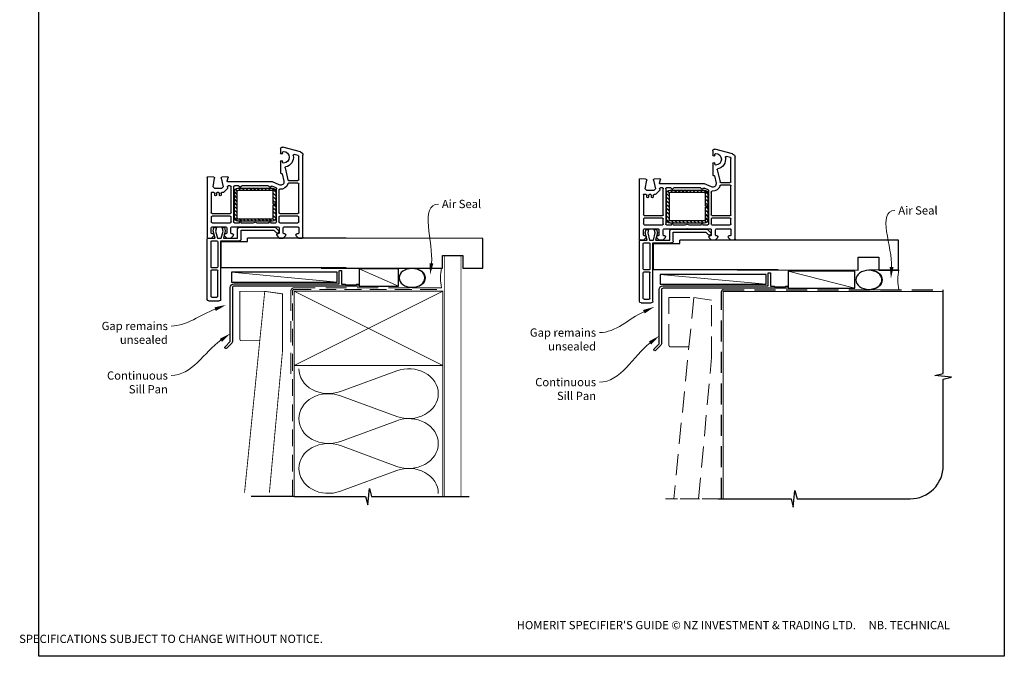
# Paper-space layout 'DFC' of a CAD drawing. Units: millimetres. Extents: x -11 to 585, y 0 to 771.
# Drawn here: x -11 to 585, y 0 to 386 of the extents above; entities that cross this region are included whole.
import ezdxf

# ---------------------------------------------------------------- set-up
doc = ezdxf.new("R2010")
doc.units = ezdxf.units.MM
doc.linetypes.add('DASHED', pattern=[19.05, 12.7, -6.35])
doc.layers.add('Homerit', color=2, linetype='Continuous')
doc.styles.add('General notes', font='arial.ttf', dxfattribs={"height": 3.5})
doc.styles.get("Standard").update_dxf_attribs({"font": 'arial.ttf'})

# ---------------------------------------------------------------- blocks, each defined once
blk = doc.blocks.new('sealant')
at = {"layer": 'Homerit', "color": 9, "lineweight": 20}
blk.add_lwpolyline([(-10.46, -7), (0, -7, -0.106806), (0, 0), (-10.46, 0)], format="xyb", dxfattribs=at)
at = {"layer": 'Homerit', "color": 9, "lineweight": 20, "extrusion": (0, 0, -1)}
blk.add_ellipse((-10.46, -3.5), major_axis=(4.77, 0), ratio=0.733157, start_param=-1.570796, end_param=1.570796, dxfattribs=at)
at = {"layer": 'Homerit', "color": 7, "lineweight": 25}
blk.add_ellipse((-10.46, -3.5), major_axis=(-4.56, 0), ratio=0.728665, dxfattribs=at)
blk = doc.blocks.new('PVC Profile')
at = {"lineweight": 25}
h = blk.add_hatch(dxfattribs=at)
h.set_pattern_fill('ANSI31', color=256, scale=0.5)
h.set_pattern_definition([(45, (113.603, 29.7745), (-1.122532, 1.122532), [])])
h.paths.add_polyline_path([(204.01, -14.95, 0.414214), (206.01, -12.95), (206.01, -5.2), (204.51, -5.2), (204.51, -12.95, -0.414214), (204.01, -13.45), (183.01, -13.45, -0.414214), (182.51, -12.95), (182.51, 3.05, -0.414214), (183.01, 3.55), (204.01, 3.55, -0.414214), (204.51, 3.05), (204.51, -4.7), (206.01, -4.7), (206.01, 3.05, 0.414214), (204.01, 5.05), (183.01, 5.05, 0.414196), (181.01, 3.05), (181.01, -12.95, 0.414214), (183.01, -14.95)])
for p, q in [((164.53, 52.37), (164.53, 16.37)), ((165.53, 53.37), (171.73, 53.37)), ((166.83, 50.57), (166.83, 35.07)), ((167.33, 51.07), (170.43, 51.07)), ((170.93, 50.57), (170.93, 35.07)), ((172.73, 52.37), (172.73, 16.97)), ((166.83, 32.77), (166.83, 17.47)), ((167.33, 34.57), (170.43, 34.57)), ((170.43, 33.27), (167.33, 33.27)), ((170.93, 17.47), (170.93, 32.77)), ((248.63, 33.36), (172.98, 33.36)), ((172.98, 33.36), (172.98, 17.36)), ((164.49, -21.45), (164.49, 14.75)), ((164.53, 16.37), (164.53, 15.86)), ((164.99, 15.25), (167.19, 15.25)), ((165.03, 15.36), (165.53, 15.37)), ((165.53, 15.37), (169.34, 15.37)), ((166.99, 12.25), (166.99, 9.05)), ((167.19, 15.25), (168.69, 13.75)), ((167.33, 16.97), (170.43, 16.97)), ((168.19, 12.75), (167.49, 12.75)), ((169.34, 15.37), (168.07, 11)), ((168.69, 13.75), (168.69, 13.25)), ((169.56, 11.02), (170.73, 15.37)), ((170.73, 15.37), (172.98, 15.37)), ((172.73, 16.97), (184.03, 16.97)), ((172.98, 17.36), (188.98, 17.36)), ((172.98, 15.37), (174.14, 11.02)), ((174.3, 15.37), (182.89, 15.37)), ((175.5, 10.87), (174.3, 15.37)), ((174.89, 13.75), (176.39, 15.25)), ((174.89, 13.25), (174.89, 13.75)), ((175.89, 12.75), (175.39, 12.75)), ((176.39, 15.25), (178.89, 15.25)), ((176.39, 9.05), (176.39, 12.25)), ((178.89, 15.25), (180.39, 13.75)), ((178.89, 12.25), (178.89, 9.05)), ((182.55, 17.36), (179.25, 17.36)), ((179.89, 12.75), (179.39, 12.75)), ((180.39, 13.75), (180.39, 13.25)), ((182.89, 15.37), (182.89, 9.75)), ((185.03, 15.97), (185.03, 10.57)), ((188.98, 17.36), (188.98, 15.36)), ((204.83, 10.57), (206.47, 12.21)), ((206.59, 13.75), (208.09, 15.25)), ((206.59, 13.25), (206.59, 13.75)), ((207.59, 12.75), (207.09, 12.75)), ((208.09, 15.25), (210.59, 15.25)), ((208.09, 9.05), (208.09, 12.25)), ((210.59, 15.25), (212.09, 13.75)), ((210.59, 12.25), (210.59, 9.05)), ((211.59, 12.75), (211.09, 12.75)), ((212.09, 13.75), (212.09, 13.25)), ((218.29, 13.75), (219.79, 15.25)), ((218.29, 13.25), (218.29, 13.75)), ((219.49, 12.75), (218.79, 12.75)), ((219.49, 12.75), (219.49, 12.75)), ((219.79, 15.25), (221.99, 15.25)), ((219.99, 9.06), (219.99, 12.25)), ((222.49, 14.75), (222.49, -34.9)), ((167.49, 8.55), (175.89, 8.55)), ((167.49, 6.05), (178.49, 6.05)), ((168.07, 11), (168.63, 8.89)), ((168.63, 8.89), (170.13, 8.89)), ((170.13, 8.89), (169.56, 11.02)), ((174.14, 11.02), (173.57, 8.89)), ((173.57, 8.89), (174.97, 8.89)), ((174.97, 8.89), (175.5, 10.87)), ((179.39, 8.55), (193.19, 8.55)), ((180.99, 6.05), (183.99, 6.05)), ((183.89, 8.75), (205.61, 8.75)), ((184.99, 6.05), (192.31, 6.05)), ((185.03, 10.57), (204.83, 10.57)), ((193.19, 8.55), (193.49, 8.25)), ((193.49, 8.25), (193.79, 8.55)), ((193.79, 8.55), (207.59, 8.55)), ((194.68, 6.05), (201.99, 6.05)), ((202.99, 6.05), (205.99, 6.05)), ((205.61, 8.75), (207.82, 10.95)), ((207.79, 11.9), (207.94, 11.47)), ((208.49, 6.05), (219.49, 6.05)), ((211.09, 8.55), (219.49, 8.55)), ((166.99, 2.5), (166.99, 5.55)), ((178.49, 2), (167.49, 2)), ((167.49, 0.5), (178.49, 0.5)), ((178.99, 5.55), (178.99, 2.5)), ((180.49, -15.75), (180.49, 5.55)), ((181.01, 3.05), (181.01, -12.95)), ((182.51, -12.95), (182.51, 3.05)), ((204.01, 5.05), (183.01, 5.05)), ((183.01, 3.55), (204.01, 3.55)), ((204.51, 3.05), (204.51, -4.7)), ((206.01, -4.7), (206.01, 3.05)), ((206.49, 5.55), (206.49, -14.61)), ((207.99, 2.5), (207.99, 5.55)), ((219.49, 2), (208.49, 2)), ((208.49, 0.5), (219.49, 0.5)), ((219.99, 5.55), (219.99, 2.5)), ((166.99, -12.08), (166.99, 0)), ((178.99, 0), (178.99, -15.75)), ((204.51, -4.7), (206.01, -4.7)), ((204.51, -5.2), (204.51, -12.95)), ((206.01, -5.2), (204.51, -5.2)), ((206.01, -12.95), (206.01, -5.2)), ((207.99, -13.78), (207.99, 0)), ((219.99, 0), (219.99, -17.5)), ((169.09, -10.75), (169.09, -11.75)), ((170.09, -11.75), (170.09, -10.75)), ((171.89, -10.75), (171.89, -11.75)), ((172.89, -11.75), (172.89, -10.75)), ((167.89, -12.39), (167.84, -12.44)), ((169.07, -14.75), (168.07, -15.75)), ((168.07, -15.75), (168.99, -20.98)), ((168.59, -12.25), (168.24, -12.25)), ((173.21, -14.75), (169.07, -14.75)), ((171.39, -12.25), (170.59, -12.25)), ((173.01, -20.94), (174.21, -15.75)), ((174.21, -15.75), (173.21, -14.75)), ((174.03, -12.25), (173.39, -12.25)), ((174.03, -12.25), (174.03, -12.25)), ((176.76, -14.77), (174.39, -12.4)), ((176.76, -14.77), (176.76, -14.77)), ((176.8, -15.64), (176.89, -15.23)), ((178.49, -16.25), (177.28, -16.25)), ((183.51, -16.25), (180.99, -16.25)), ((204.01, -13.45), (183.01, -13.45)), ((183.01, -14.95), (204.01, -14.95)), ((201.51, -16.25), (185.48, -16.25)), ((206.19, -15.06), (203.66, -16.17)), ((203.66, -16.17), (203.66, -16.17)), ((208.19, -16.92), (203.99, -18.75)), ((208.19, -16.92), (208.19, -16.92)), ((168.52, -21.56), (164.81, -21.75)), ((164.81, -21.75), (164.81, -21.75)), ((165.24, -21.77), (165.24, -21.77)), ((168.99, -21.06), (168.99, -21.06)), ((176.98, -21.74), (173.46, -21.55)), ((176.69, -19.13), (176.69, -19.13)), ((176.69, -19.13), (177.28, -21.36)), ((203.99, -18.75), (176.98, -18.75)), ((177.28, -21.36), (177.28, -21.36)), ((209.37, -23.76), (209.55, -23.81)), ((209.92, -23.59), (210.94, -19.2)), ((209.92, -23.59), (209.92, -23.59)), ((211.65, -27.15), (213.35, -19.89)), ((213.35, -19.89), (213.35, -19.89)), ((219.49, -18), (213.83, -18)), ((213.84, -19.5), (219.49, -19.5)), ((219.99, -20), (219.99, -34.13)), ((208.99, -31.05), (208.99, -24.06)), ((210.19, -30.6), (210.19, -31.05)), ((219.62, -34.62), (217.22, -35.26)), ((217.22, -35.26), (217.22, -35.26)), ((222.49, -34.9), (222.49, -34.9)), ((208.99, -38.75), (208.99, -36.15)), ((210.19, -36.15), (210.19, -36.6)), ((221.01, -36.84), (210.27, -39.71))]:
    blk.add_line(p, q, dxfattribs=at)
blk.add_line((248.63, 15.36), (188.98, 15.32))
for centre, radius, start, end in [((165.53, 52.37), 1, 90, 180), ((167.33, 50.57), 0.5, 90, 180), ((170.43, 50.57), 0.5, 0, 90), ((167.33, 35.07), 0.5, 180, 270), ((167.33, 32.77), 0.5, 90, 180), ((170.43, 35.07), 0.5, 270, 0), ((170.43, 32.77), 0.5, 0, 90), ((164.99, 14.75), 0.5, 90, 180), ((165.03, 15.86), 0.5, 180, 270.12471), ((167.33, 17.47), 0.5, 180, 270), ((167.49, 12.25), 0.5, 90, 180), ((168.19, 13.25), 0.5, 270, 0), ((170.43, 17.47), 0.5, 270, 0), ((175.39, 13.25), 0.5, 180, 270), ((175.89, 12.25), 0.5, 360, 90), ((179.39, 12.25), 0.5, 90, 180), ((179.89, 13.25), 0.5, 270, 0), ((184.03, 15.97), 1, 0, 90), ((207.03, 11.64), 0.8, 18.93829, 135), ((207.09, 13.25), 0.5, 180, 270), ((207.59, 12.25), 0.5, 360, 90), ((211.09, 12.25), 0.5, 90, 180), ((211.59, 13.25), 0.5, 270, 0), ((218.79, 13.25), 0.5, 180, 270), ((219.49, 12.25), 0.5, 360, 90), ((221.99, 14.75), 0.5, 0, 90), ((167.49, 9.05), 0.5, 180, 270), ((167.49, 5.55), 0.5, 90, 180), ((175.89, 9.05), 0.5, 270, 0), ((178.49, 5.55), 0.5, 0, 90), ((179.39, 9.05), 0.5, 180, 270), ((180.99, 5.55), 0.5, 90, 180), ((183.89, 9.75), 1, 180, 270), ((184.49, 6.05), 0.5, 180, 0), ((193.49, 8.25), 2.5, 241.64363, 298.35637), ((202.49, 6.05), 0.5, 180, 0), ((205.99, 5.55), 0.5, 0, 90), ((207.59, 9.05), 0.5, 270, 0), ((207.46, 11.31), 0.5, 315, 18.93829), ((208.49, 5.55), 0.5, 90, 180), ((211.09, 9.05), 0.5, 180, 270), ((219.49, 9.05), 0.5, 270, 1.26609), ((219.49, 5.55), 0.5, 0, 90), ((167.49, 2.5), 0.5, 180, 270), ((167.49, 0), 0.5, 90, 180), ((178.49, 2.5), 0.5, 270, 0), ((178.49, 0), 0.5, 360, 90), ((183.01, 3.05), 2, 90.0035, 180), ((183.01, 3.05), 0.5, 90, 180), ((204.01, 3.05), 2, 0, 90), ((204.01, 3.05), 0.5, 360, 90), ((208.49, 2.5), 0.5, 180, 270), ((208.49, 0), 0.5, 90, 180), ((219.49, 2.5), 0.5, 270, 0), ((219.49, 0), 0.5, 360, 90), ((168.59, -11.75), 0.5, 270, 0), ((169.59, -10.75), 0.5, 0, 180), ((170.59, -11.75), 0.5, 180, 270), ((171.39, -11.75), 0.5, 270, 0), ((172.39, -10.75), 0.5, 0, 180), ((173.39, -11.75), 0.5, 180, 270), ((167.49, -12.08), 0.5, 180, 313.68195), ((168.24, -12.75), 0.5, 90, 134.63305), ((174.03, -12.75), 0.5, 45, 90), ((176.4, -15.12), 0.5, 346.99542, 45), ((177.28, -15.75), 0.5, 166.99857, 269.92663), ((178.49, -15.75), 0.5, 270, 0), ((180.99, -15.75), 0.5, 180, 270), ((183.01, -12.95), 2, 180, 270), ((183.01, -12.95), 0.5, 180, 270), ((183.51, -15.75), 0.5, 270, 348.93457), ((184.49, -15.95), 0.5, 11.54175, 167.98876), ((185.47, -15.75), 0.5, 191.5321, 271.05976), ((201.51, -15.75), 0.5, 270, 348.9345), ((202.49, -15.95), 0.5, 14.0091, 167.98883), ((203.46, -15.71), 0.5, 194.01589, 293.58333), ((204.01, -12.95), 2, 270, 0), ((204.01, -12.95), 0.5, 270, 0), ((205.99, -14.6), 0.5, 293.58613, 359.43688), ((208.49, -13.78), 0.5, 180, 276.70998), ((208.99, -18.75), 2, 346.85519, 113.57902), ((208.99, -18.75), 4.5, 14.47728, 95.63288), ((213.84, -17.5), 0.5, 194.47728, 269.68223), ((219.49, -17.5), 0.5, 270, 0), ((164.79, -21.45), 0.3, 180, 273.0085), ((168.49, -21.06), 0.5, 273.00911, 0), ((168.49, -21.06), 0.5, 0, 8.86199), ((173.49, -21.06), 0.5, 166.99857, 266.2504), ((176.98, -19.05), 0.3, 90, 194.99749), ((176.99, -21.44), 0.3, 266.98844, 15.00353), ((209.29, -24.05), 0.3, 74.97697, 181.14749), ((209.63, -23.52), 0.3, 255.00854, 346.84957), ((213.84, -20), 0.5, 90, 166.8628), ((219.49, -20), 0.5, 360, 90), ((212.14, -27.27), 0.5, 166.85599, 257.14799), ((210.69, -33.6), 6, 349.54705, 77.14221), ((209.59, -31.05), 0.6, 180, 360), ((209.59, -36.15), 0.6, 360, 180), ((210.69, -30.6), 0.5, 90, 180), ((210.69, -33.6), 3.5, 270, 90), ((217.09, -34.78), 0.5, 169.54877, 285.01125), ((219.49, -34.14), 0.5, 284.9981, 0.23259), ((220.49, -34.9), 2, 284.99855, 0.00175), ((209.99, -38.75), 1, 180, 286.0506), ((210.69, -36.6), 0.5, 180, 270)]:
    blk.add_arc(centre, radius, start, end, dxfattribs=at)
blk.add_arc((171.72, 52.36), 1.01, 0.48723, 89.51277)

psp = doc.layouts.new('DFC')

# ---------------------------------------------------------------- linework, layer by layer
at = {"color": 7}
for p, q in [((269.1, 253.26), (171.36, 253.33)), ((269.1, 235.26), (269.1, 253.26)), ((520.91, 252.12), (423.17, 252.19)), ((520.91, 234.12), (520.91, 252.12)), ((244.65, 235.26), (244.65, 242.97)), ((244.65, 242.97), (257.1, 242.97)), ((257.1, 242.97), (257.1, 235.26)), ((496.46, 234.12), (496.46, 241.83)), ((496.46, 241.83), (508.91, 241.83)), ((508.91, 241.83), (508.91, 234.12)), ((171.36, 235.33), (244.65, 235.26)), ((257.1, 235.26), (269.1, 235.26)), ((423.17, 234.19), (496.46, 234.12)), ((508.91, 234.12), (520.91, 234.12))]:
    psp.add_line(p, q, dxfattribs=at)
at = {"layer": 'Homerit', "color": 7, "lineweight": 5}
for p, q in [((180.97, 226.77), (116.94, 232.72)), ((218.14, 224.37), (194.36, 234.82)), ((494.34, 223.09), (454.04, 233.49)), ((440.67, 225.49), (376.63, 231.44)), ((182.9, 160.55), (217.04, 173.1)), ((217.04, 145.47), (182.9, 158.02)), ((182.9, 130.38), (217.04, 142.93)), ((217.04, 115.29), (182.9, 127.85)), ((182.9, 100.21), (217.04, 112.76))]:
    psp.add_line(p, q, dxfattribs=at)
at = {"layer": 'Homerit', "color": 7, "lineweight": 25, "const_width": 0.4}
psp.add_lwpolyline([(255.97, 96.94), (255.97, 242.77), (245.97, 242.77), (245.97, 96.94)], dxfattribs=at)
at = {"layer": 'Homerit', "color": 7, "lineweight": 25}
for points in [[(182.27, 233.57, -0.414214), (182.47, 233.77), (183.47, 233.77, -0.414214), (183.67, 233.57), (183.67, 225.57), (185.86, 225.57), (186.26, 225.17), (192.46, 225.17), (192.86, 225.57), (193.76, 225.57, -1), (193.76, 224.37), (118.57, 224.37, 0.414214), (117.57, 223.37), (117.57, 190.77, -0.198912), (117.19, 189.85), (114.12, 186.78, -1), (113.2, 187.7), (116.27, 190.77), (116.27, 223.57, -0.414214), (118.47, 225.77), (182.27, 225.77)], [(441.97, 232.29, -0.414214), (442.17, 232.49), (443.17, 232.49, -0.414214), (443.37, 232.29), (443.37, 224.29), (445.56, 224.29), (445.96, 223.89), (452.16, 223.89), (452.56, 224.29), (453.46, 224.29, -1), (453.46, 223.09), (378.27, 223.09, 0.414214), (377.27, 222.09), (377.27, 189.49, -0.198912), (376.89, 188.57), (373.81, 185.49, -1), (372.89, 186.41), (375.97, 189.49), (375.97, 222.29, -0.414214), (378.17, 224.49), (441.97, 224.49)]]:
    psp.add_lwpolyline(points, format="xyb", close=True, dxfattribs=at)
at = {"layer": 'Homerit', "color": 7}
for points in [[(180.97, 232.72), (116.94, 232.72), (116.94, 226.77), (180.97, 226.77)], [(218.14, 234.82), (194.36, 234.82), (194.36, 224.37), (218.14, 224.37)], [(494.34, 233.49), (454.04, 233.49), (454.04, 223.09), (494.34, 223.09)], [(440.67, 231.44), (376.63, 231.44), (376.63, 225.49), (440.67, 225.49)]]:
    psp.add_lwpolyline(points, close=True, dxfattribs=at)
at = {"layer": 'Homerit', "color": 7, "lineweight": 30, "const_width": 0.5}
psp.add_lwpolyline([(122.04, 192.35), (122.04, 221.2), (137.12, 221.2), (134.12, 191.35), (123.04, 191.35, -0.414214)], format="xyb", close=True, dxfattribs=at)
psp.add_lwpolyline([(139.93, 99.42), (147.86, 184.85), (147.86, 219.7), (137.12, 221.2), (124.88, 99.42)], dxfattribs=at)
at = {"layer": 'Homerit', "color": 7, "linetype": 'DASHED', "lineweight": 13}
psp.add_lwpolyline([(152.97, 171.37), (152.97, 221.37, -0.414214), (154.97, 223.37), (244.53, 223.37)], format="xyb", dxfattribs=at)
at = {"layer": 'Homerit', "color": 7, "linetype": 'DASHED', "lineweight": 5, "ltscale": 0.8}
psp.add_lwpolyline([(153.97, 96.94), (153.97, 221.37, -0.414214), (154.97, 222.37), (243.97, 222.37)], format="xyb", dxfattribs=at)
at = {"layer": 'Homerit', "color": 7, "lineweight": 35, "const_width": 0.7}
psp.add_lwpolyline([(154.97, 221.37), (244.97, 221.37), (244.97, 176.37), (154.97, 176.37)], close=True, dxfattribs=at)
at = {"layer": 'Homerit', "color": 7, "lineweight": 5}
for points in [[(154.97, 221.37), (244.97, 176.37)], [(244.97, 221.37), (154.97, 176.37)], [(154.97, 176.37), (154.97, 96.94)], [(244.97, 176.37), (244.97, 96.94)]]:
    psp.add_lwpolyline(points, dxfattribs=at)
at = {"layer": 'Homerit', "color": 7, "ltscale": 0.7}
psp.add_lwpolyline([(411.67, 95.66), (455.92, 95.66), (457.17, 90.66), (458.17, 100.66), (459.42, 95.66), (527.92, 95.66, 0.414214), (547.92, 115.66), (547.92, 168.05), (552.92, 169.3), (542.92, 170.3), (547.92, 171.55), (547.92, 222.09)], format="xyb", dxfattribs=at)
at = {"layer": 'Homerit', "color": 7, "linetype": 'DASHED'}
psp.add_lwpolyline([(413.67, 95.66), (413.67, 221.09, -0.414214), (414.67, 222.09), (547.92, 222.09)], format="xyb", dxfattribs=at)
at = {"layer": 'Homerit', "color": 7, "const_width": 0.7}
psp.add_lwpolyline([(414.67, 95.66), (414.67, 221.09), (547.92, 221.09)], dxfattribs=at)
at = {"layer": 'Homerit', "color": 7, "linetype": 'DASHED', "lineweight": 5}
psp.add_lwpolyline([(381.88, 188.59), (381.88, 217.44), (396.96, 217.44), (393.96, 187.59), (382.88, 187.59, -0.414214)], format="xyb", close=True, dxfattribs=at)
psp.add_lwpolyline([(399.77, 95.66), (407.71, 181.09), (407.71, 215.94), (396.96, 217.44), (384.72, 95.66)], dxfattribs=at)
at = {"layer": 'Homerit', "color": 7, "ltscale": 0.7}
for points in [[(154.97, 96.94), (198.22, 96.94), (199.47, 91.94), (200.47, 101.94), (201.72, 96.94), (244.97, 96.94)], [(243.97, 96.94), (260.97, 96.94)]]:
    psp.add_lwpolyline(points, dxfattribs=at)
at = {"layer": 'Homerit', "color": 7}
psp.add_lwpolyline([(154.97, 96.94), (128.97, 96.94)], dxfattribs=at)
at = {"layer": 'Homerit', "color": 7, "linetype": 'DASHED', "lineweight": 13, "ltscale": 0.7}
psp.add_lwpolyline([(413.71, 95.66), (379.72, 95.66)], dxfattribs=at)
at = {"layer": 'Homerit', "color": 7, "linetype": 'DASHED', "lineweight": 13}
psp.add_lwpolyline([(414.67, 95.66), (388.67, 95.66)], dxfattribs=at)
at = {"layer": 'Homerit', "color": 7, "lineweight": 5, "extrusion": (0, 0, -1)}
for centre, major_axis, start_param, end_param in [((175.69, 174.37), (-17.97, 0), 4.299595, 6.283185), ((175.69, 144.2), (17.97, 0), 1.158003, 3.141592), ((175.69, 114.03), (-17.97, 0), 4.299595, 6.283185)]:
    psp.add_ellipse(centre, major_axis=major_axis, ratio=0.839632, start_param=start_param, end_param=end_param, dxfattribs=at)
at = {"layer": 'Homerit', "color": 7, "lineweight": 5}
for centre, major_axis, start_param, end_param in [((224.24, 159.29), (-17.97, 0), 3.141593, 5.125182), ((175.69, 144.2), (-17.97, 0), 4.299595, 6.283185), ((224.24, 159.29), (17.97, 0), 4.299596, 6.283185), ((224.24, 129.11), (17.97, 0), 0, 1.98359), ((175.69, 114.03), (-17.97, 0), 4.299595, 6.283185), ((224.24, 129.11), (-17.97, 0), 1.158004, 3.141593), ((224.24, 98.94), (-17.97, 0), 3.141593, 5.125182)]:
    psp.add_ellipse(centre, major_axis=major_axis, ratio=0.839632, start_param=start_param, end_param=end_param, dxfattribs=at)
at = {"layer": 'Homerit', "color": 7}
for points in [[(239.21, 238.03), (237.22, 231.22), (236.9, 238.31)], [(517.85, 235.89), (516.27, 228.97), (515.52, 236.03)]]:
    psp.add_solid(points, dxfattribs=at)
at = {"layer": 'Homerit', "color": 7, "lineweight": 5}
for points in [[(106.66, 211.54), (113.61, 212.96), (107.49, 209.36)], [(366.17, 209.92), (373.01, 211.84), (367.17, 207.81)], [(109.89, 192.55), (116.27, 195.65), (111.24, 190.65)], [(369.72, 190.9), (375.97, 194.26), (371.14, 189.05)]]:
    psp.add_solid(points, dxfattribs=at)

# ---------------------------------------------------------------- block references
at = {"color": 7, "xscale": -1, "rotation": 180}
for p in [(-62.25, 268.74), (199.43, 267.55)]:
    psp.add_blockref('PVC Profile', p, dxfattribs=at)
at = {"layer": 'Homerit', "color": 7, "rotation": 180}
for p, xscale, yscale, zscale in [((244.17, 223.37), -1.710236329595683, 1.710236329595683, 1.710236329595683), ((521.08, 222.09), -1.736362030759552, 1.736362030759552, 1.736362030759552)]:
    psp.add_blockref('sealant', p, dxfattribs=dict(at, xscale=xscale, yscale=yscale, zscale=zscale))

# ---------------------------------------------------------------- texts
at = {"color": 7, "insert": (-11.59, 21.69), "char_height": 4.99526, "attachment_point": 1}
psp.add_mtext_dynamic_manual_height_columns("\\pi60.31763;HOMERIT SPECIFIER'S GUIDE © NZ INVESTMENT & TRADING LTD.     NB. TECHNICAL SPECIFICATIONS SUBJECT TO CHANGE WITHOUT NOTICE.", width=607.4887, gutter_width=24.98, heights=[0], dxfattribs=at)
at = {"layer": 'Homerit', "color": 7, "char_height": 5, "width": 28.8154, "attachment_point": 1, "style": 'General notes', "bg_fill": 3, "box_fill_scale": 1.5, "bg_fill_color": 9, "bg_fill_transparency": 0}
for s, insert in [('Air Seal', (244.38, 276.6)), ('{\\C0;Air Seal}', (520.73, 272.7))]:
    psp.add_mtext(s, dxfattribs=dict(at, insert=insert))
at = {"layer": 'Homerit', "color": 7, "lineweight": 5, "char_height": 5, "attachment_point": 3, "style": 'General notes', "bg_fill": 3, "box_fill_scale": 1.5, "bg_fill_color": 9, "bg_fill_transparency": 0}
for insert, width in [((78.46, 172.77), 33.6849), ((337.73, 168.77), 42.7169)]:
    psp.add_mtext('Continuous Sill Pan', dxfattribs=dict(at, insert=insert, width=width))

# ---------------------------------------------------------------- next in the draw order: linework, layer by layer
at = {"layer": 'Homerit', "color": 7, "linetype": 'ByBlock', "lineweight": 13}
for points, start_tangent, end_tangent in [([(238.06, 238.17), (242.38, 274.06)], (0.119716, 0.992808), (1, 0)), ([(516.69, 235.96), (518.73, 270.16)], (0.059668, 0.998218), (1, 0)), ([(110.56, 191.6), (80.46, 170.23)], (-0.815426, -0.578861), (-1, 0)), ([(370.43, 189.98), (339.73, 166.23)], (-0.791044, -0.61176), (-1, 0))]:
    psp.add_spline(points, degree=3, dxfattribs=dict(at, start_tangent=start_tangent, end_tangent=end_tangent))

# ---------------------------------------------------------------- next in the draw order: texts
at = {"layer": 'Homerit', "color": 7, "lineweight": 5, "char_height": 5, "width": 61.542, "attachment_point": 3, "style": 'General notes', "bg_fill": 3, "box_fill_scale": 1.5, "bg_fill_color": 9, "bg_fill_transparency": 0}
for insert in [(78.46, 202.77), (337.73, 198.77)]:
    psp.add_mtext('Gap remains unsealed', dxfattribs=dict(at, insert=insert))

# ---------------------------------------------------------------- next in the draw order: linework, layer by layer
at = {"color": 7}
psp.add_lwpolyline([(0.4, 693.64), (584.92, 693.64), (584.92, 0.31), (0.4, 0.31)], close=True, dxfattribs=at)
at = {"layer": 'Homerit', "color": 7, "linetype": 'ByBlock', "lineweight": 13, "end_tangent": (-1, 0)}
for points, start_tangent in [([(107.08, 210.45), (80.46, 200.23)], (-0.93352, -0.358526)), ([(366.67, 208.87), (339.73, 196.23)], (-0.905367, -0.424629))]:
    psp.add_spline(points, degree=3, dxfattribs=dict(at, start_tangent=start_tangent))

doc.saveas('drawing.dxf')
